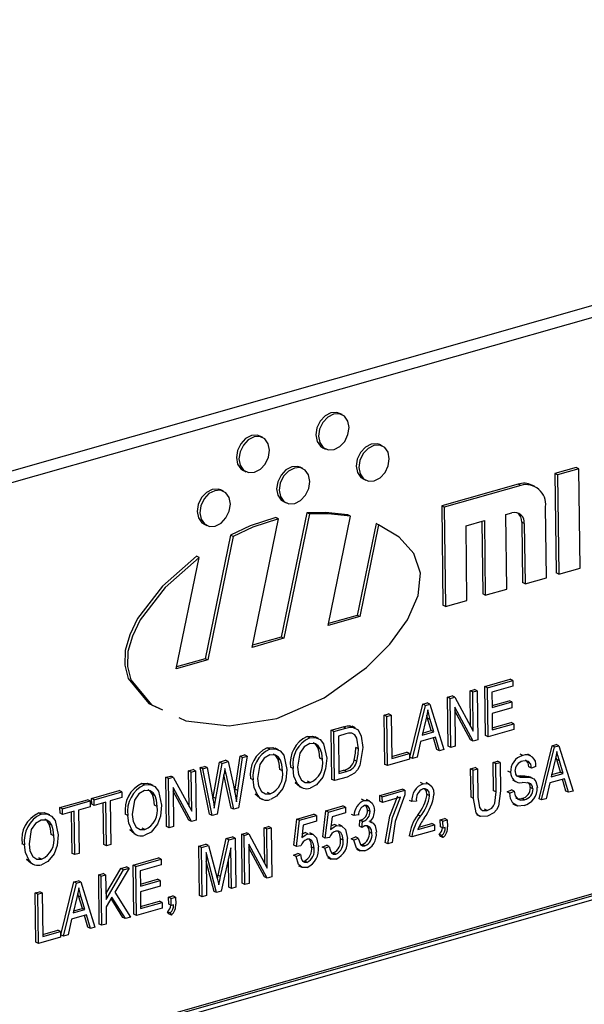
# Model space of a CAD drawing. Units: inches. Extents: x 22 to 462, y 22 to 347.
# Drawn here: x 328 to 329, y 267 to 268 of the extents above; entities that cross this region are included whole.
import ezdxf

# ---------------------------------------------------------------- set-up
doc = ezdxf.new("R2010")
doc.units = ezdxf.units.IN
doc.header["$LTSCALE"] = 44
doc.header["$MEASUREMENT"] = 0

msp = doc.modelspace()

# ---------------------------------------------------------------- linework, layer by layer
at = {"color": 7, "linetype": 'Continuous', "lineweight": 25}
for p, q in [((329.8408, 268.4032), (327.6366, 267.775)), ((329.8587, 268.3946), (327.6545, 267.7664)), ((328.4036, 267.9502), (328.4006, 267.9516)), ((328.3124, 267.9242), (328.3095, 267.9256)), ((328.3816, 267.9122), (328.3846, 267.9108)), ((328.4498, 267.9143), (328.4468, 267.9158)), ((328.2904, 267.8862), (328.2934, 267.8848)), ((328.3586, 267.8884), (328.3556, 267.8898)), ((328.6722, 267.8896), (328.6477, 267.8826)), ((328.6752, 267.8881), (328.6507, 267.8811)), ((328.6752, 267.8881), (328.6722, 267.8896)), ((328.6766, 267.7742), (328.6752, 267.8881)), ((328.4278, 267.8764), (328.4308, 267.8749)), ((328.6477, 267.8826), (328.6491, 267.7687)), ((328.6507, 267.8811), (328.6477, 267.8826)), ((328.6507, 267.8811), (328.6521, 267.7672)), ((328.2675, 267.8624), (328.2645, 267.8638)), ((328.6056, 267.8706), (328.5179, 267.8456)), ((328.6086, 267.8691), (328.5209, 267.8441)), ((328.6086, 267.8691), (328.6056, 267.8706)), ((328.6242, 267.8681), (328.6212, 267.8695)), ((328.3366, 267.8504), (328.3396, 267.849)), ((328.5179, 267.8456), (328.5193, 267.7317)), ((328.5209, 267.8441), (328.5179, 267.8456)), ((328.5209, 267.8441), (328.5223, 267.7302)), ((328.638, 267.7632), (328.637, 267.8446)), ((328.3005, 267.6833), (328.3307, 267.8306)), ((328.3307, 267.8306), (328.3277, 267.8321)), ((328.3631, 267.8377), (328.3338, 267.6951)), ((328.3661, 267.8363), (328.3368, 267.6937)), ((328.3661, 267.8363), (328.3631, 267.8377)), ((328.3876, 267.7082), (328.4134, 267.8338)), ((328.4134, 267.8338), (328.4104, 267.8352)), ((328.5458, 267.8227), (328.5669, 267.8287)), ((328.5669, 267.8287), (328.5679, 267.7432)), ((328.5914, 267.8356), (328.5984, 267.8376)), ((328.5925, 267.7502), (328.5914, 267.8356)), ((328.2455, 267.8244), (328.2485, 267.823)), ((328.4426, 267.8254), (328.4209, 267.72)), ((328.4456, 267.824), (328.4239, 267.7185)), ((328.4456, 267.824), (328.4426, 267.8254)), ((328.5469, 267.7372), (328.5458, 267.8227)), ((328.5639, 267.8278), (328.5649, 267.7447)), ((328.6097, 267.8268), (328.6105, 267.7577)), ((328.6126, 267.8254), (328.6097, 267.8268)), ((328.6126, 267.8254), (328.6135, 267.7562)), ((328.2758, 267.8121), (328.2467, 267.6703)), ((328.2788, 267.8106), (328.2497, 267.6688)), ((328.2788, 267.8106), (328.2758, 267.8121)), ((328.2134, 267.6585), (328.2396, 267.7862)), ((328.2396, 267.7862), (328.2366, 267.7877)), ((328.6521, 267.7672), (328.6766, 267.7742)), ((328.6135, 267.7562), (328.638, 267.7632)), ((328.6521, 267.7672), (328.6491, 267.7687)), ((328.5679, 267.7432), (328.5925, 267.7502)), ((328.6135, 267.7562), (328.6105, 267.7577)), ((328.5679, 267.7432), (328.5649, 267.7447)), ((328.5223, 267.7302), (328.5193, 267.7317)), ((328.5223, 267.7302), (328.5469, 267.7372)), ((328.4239, 267.7185), (328.3876, 267.7082)), ((328.4209, 267.72), (328.3881, 267.7106)), ((328.4239, 267.7185), (328.4209, 267.72)), ((329.7666, 267.707), (327.7628, 267.1359)), ((329.7696, 267.7056), (327.7658, 267.1345)), ((329.7657, 267.6998), (327.7699, 267.131)), ((328.3368, 267.6937), (328.3005, 267.6833)), ((328.3338, 267.6951), (328.301, 267.6858)), ((328.3368, 267.6937), (328.3338, 267.6951)), ((328.2467, 267.6703), (328.2139, 267.6609)), ((328.2497, 267.6688), (328.2467, 267.6703)), ((328.2497, 267.6688), (328.2134, 267.6585)), ((328.5673, 267.6384), (328.5963, 267.6467)), ((328.568, 267.582), (328.5673, 267.6384)), ((328.5703, 267.637), (328.5673, 267.6384)), ((328.5703, 267.637), (328.5993, 267.6452)), ((328.571, 267.5805), (328.5703, 267.637)), ((328.5994, 267.6386), (328.5754, 267.6318)), ((328.5993, 267.6452), (328.5963, 267.6467)), ((328.5993, 267.6452), (328.5994, 267.6386)), ((328.5246, 267.6262), (328.53, 267.6278)), ((328.5253, 267.5698), (328.5246, 267.6262)), ((328.5276, 267.6248), (328.5246, 267.6262)), ((328.5276, 267.6248), (328.533, 267.6263)), ((328.533, 267.6263), (328.53, 267.6278)), ((328.533, 267.6263), (328.5541, 267.5872)), ((328.5505, 267.6336), (328.5556, 267.6351)), ((328.551, 267.5929), (328.5505, 267.6336)), ((328.5535, 267.6322), (328.5505, 267.6336)), ((328.5535, 267.6322), (328.5586, 267.6336)), ((328.5541, 267.5872), (328.5535, 267.6322)), ((328.5586, 267.6336), (328.5556, 267.6351)), ((328.5586, 267.6336), (328.5593, 267.5772)), ((328.5754, 267.6318), (328.5756, 267.6142)), ((328.4814, 267.5573), (328.4962, 267.6182)), ((328.4844, 267.5559), (328.4992, 267.6167)), ((328.4962, 267.6182), (328.5012, 267.6196)), ((328.4992, 267.6167), (328.4962, 267.6182)), ((328.4992, 267.6167), (328.5042, 267.6181)), ((328.5042, 267.6181), (328.5012, 267.6196)), ((328.5042, 267.6181), (328.5204, 267.5661)), ((328.5283, 267.5684), (328.5276, 267.6248)), ((328.5539, 267.5757), (328.5328, 267.6147)), ((328.5328, 267.6147), (328.5334, 267.5698)), ((328.5756, 267.6165), (328.5954, 267.6221)), ((328.5756, 267.6142), (328.5984, 267.6207)), ((328.5984, 267.6141), (328.5757, 267.6076)), ((328.5984, 267.6207), (328.5954, 267.6221)), ((328.5984, 267.6207), (328.5984, 267.6141)), ((328.452, 267.6055), (328.457, 267.607)), ((328.4527, 267.5491), (328.452, 267.6055)), ((328.4549, 267.6041), (328.452, 267.6055)), ((328.4549, 267.6041), (328.46, 267.6055)), ((328.4556, 267.5477), (328.4549, 267.6041)), ((328.46, 267.6055), (328.457, 267.607)), ((328.46, 267.6055), (328.4606, 267.5557)), ((328.5017, 267.6022), (328.5008, 267.6054)), ((328.5509, 267.5771), (328.5329, 267.6105)), ((328.5757, 267.6076), (328.5759, 267.5886)), ((328.3913, 267.5882), (328.405, 267.5921)), ((328.408, 267.5907), (328.405, 267.5921)), ((328.4157, 267.5919), (328.4127, 267.5933)), ((328.419, 267.5909), (328.4153, 267.5927)), ((328.4997, 267.6002), (328.4953, 267.5825)), ((328.506, 267.5878), (328.5017, 267.6022)), ((328.5047, 267.6007), (328.5017, 267.6022)), ((328.5089, 267.5864), (328.5047, 267.6007)), ((328.5759, 267.5909), (328.5976, 267.597)), ((328.5759, 267.5886), (328.6006, 267.5956)), ((328.6006, 267.5956), (328.5976, 267.597)), ((328.6006, 267.5956), (328.6007, 267.589)), ((328.3665, 267.5796), (328.3635, 267.5811)), ((328.3765, 267.5788), (328.3728, 267.5806)), ((328.392, 267.5318), (328.3913, 267.5882)), ((328.3943, 267.5868), (328.3913, 267.5882)), ((328.3943, 267.5868), (328.408, 267.5907)), ((328.395, 267.5304), (328.3943, 267.5868)), ((328.4079, 267.5841), (328.3994, 267.5816)), ((328.3994, 267.5816), (328.3999, 267.5384)), ((328.5107, 267.5803), (328.4937, 267.5754)), ((328.4953, 267.5825), (328.5089, 267.5864)), ((328.4959, 267.585), (328.506, 267.5878)), ((328.5089, 267.5864), (328.506, 267.5878)), ((328.5152, 267.5646), (328.5107, 267.5803)), ((328.571, 267.5805), (328.568, 267.582)), ((328.6007, 267.589), (328.571, 267.5805)), ((328.3787, 267.567), (328.3758, 267.5684)), ((328.4937, 267.5754), (328.4897, 267.5574)), ((328.5122, 267.5661), (328.5083, 267.5796)), ((328.5283, 267.5684), (328.5253, 267.5698)), ((328.5334, 267.5698), (328.5283, 267.5684)), ((328.5539, 267.5757), (328.5509, 267.5771)), ((328.5593, 267.5772), (328.5539, 267.5757)), ((328.6295, 267.5097), (328.6444, 267.5705)), ((328.6325, 267.5082), (328.6474, 267.5691)), ((328.6444, 267.5705), (328.6493, 267.5719)), ((328.6474, 267.5691), (328.6444, 267.5705)), ((328.6474, 267.5691), (328.6523, 267.5705)), ((328.6523, 267.5705), (328.6493, 267.5719)), ((328.6523, 267.5705), (328.6685, 267.5185)), ((328.2811, 267.5205), (328.2867, 267.5584)), ((328.2948, 267.5584), (328.285, 267.4991)), ((328.2867, 267.5584), (328.2918, 267.5599)), ((328.2896, 267.557), (328.2867, 267.5584)), ((328.2896, 267.557), (328.2948, 267.5584)), ((328.2948, 267.5584), (328.2918, 267.5599)), ((328.3207, 267.5666), (328.3177, 267.568)), ((328.3307, 267.5657), (328.327, 267.5675)), ((328.4224, 267.5669), (328.4194, 267.5683)), ((328.4606, 267.558), (328.4778, 267.5629)), ((328.4606, 267.5557), (328.4808, 267.5615)), ((328.4808, 267.5615), (328.4778, 267.5629)), ((328.4808, 267.5615), (328.4809, 267.5549)), ((328.4844, 267.5559), (328.4814, 267.5573)), ((328.4897, 267.5574), (328.4844, 267.5559)), ((328.5152, 267.5646), (328.5122, 267.5661)), ((328.5204, 267.5661), (328.5152, 267.5646)), ((328.6108, 267.5594), (328.6079, 267.5608)), ((328.6202, 267.5589), (328.6165, 267.5607)), ((328.6498, 267.5545), (328.6489, 267.5578)), ((328.2408, 267.5453), (328.2459, 267.5468)), ((328.2489, 267.5454), (328.2459, 267.5468)), ((328.2558, 267.5114), (328.263, 267.5517)), ((328.2588, 267.51), (328.266, 267.5502)), ((328.263, 267.5517), (328.27, 267.5537)), ((328.266, 267.5502), (328.263, 267.5517)), ((328.266, 267.5502), (328.273, 267.5522)), ((328.273, 267.5522), (328.27, 267.5537)), ((328.273, 267.5522), (328.279, 267.5253)), ((328.2841, 267.519), (328.2896, 267.557)), ((328.3329, 267.5539), (328.3299, 267.5554)), ((328.3476, 267.5444), (328.3446, 267.5459)), ((328.381, 267.5548), (328.378, 267.5563)), ((328.4206, 267.5526), (328.4176, 267.554)), ((328.4556, 267.5477), (328.4527, 267.5491)), ((328.4809, 267.5549), (328.4556, 267.5477)), ((328.577, 267.5513), (328.582, 267.5527)), ((328.5774, 267.5188), (328.577, 267.5513)), ((328.58, 267.5499), (328.577, 267.5513)), ((328.58, 267.5499), (328.585, 267.5513)), ((328.5804, 267.5174), (328.58, 267.5499)), ((328.585, 267.5513), (328.582, 267.5527)), ((328.585, 267.5513), (328.5854, 267.5188)), ((328.621, 267.5446), (328.618, 267.5461)), ((328.626, 267.5468), (328.621, 267.5446)), ((328.6478, 267.5526), (328.6434, 267.5348)), ((328.6541, 267.5402), (328.6498, 267.5545)), ((328.6528, 267.5531), (328.6498, 267.5545)), ((328.6571, 267.5387), (328.6528, 267.5531)), ((328.2017, 267.5342), (328.2071, 267.5357)), ((328.2101, 267.5343), (328.2071, 267.5357)), ((328.2276, 267.5416), (328.2327, 267.543)), ((328.2281, 267.5008), (328.2276, 267.5416)), ((328.2306, 267.5401), (328.2276, 267.5416)), ((328.2306, 267.5401), (328.2357, 267.5416)), ((328.2312, 267.4952), (328.2306, 267.5401)), ((328.2357, 267.5416), (328.2327, 267.543)), ((328.2357, 267.5416), (328.2364, 267.4852)), ((328.2516, 267.4918), (328.2408, 267.5453)), ((328.2438, 267.5439), (328.2408, 267.5453)), ((328.2438, 267.5439), (328.2489, 267.5454)), ((328.2546, 267.4904), (328.2438, 267.5439)), ((328.2489, 267.5454), (328.2553, 267.5101)), ((328.2682, 267.5374), (328.2602, 267.492)), ((328.2765, 267.4989), (328.2681, 267.5371)), ((328.2706, 267.5381), (328.2684, 267.5391)), ((328.2706, 267.5381), (328.2692, 267.5443)), ((328.2795, 267.4975), (328.2706, 267.5381)), ((328.3352, 267.5418), (328.3322, 267.5432)), ((328.3999, 267.5407), (328.4056, 267.5423)), ((328.3999, 267.5384), (328.4086, 267.5409)), ((328.4086, 267.5409), (328.4056, 267.5423)), ((328.5511, 267.5439), (328.5562, 267.5454)), ((328.5515, 267.5115), (328.5511, 267.5439)), ((328.5541, 267.5425), (328.5511, 267.5439)), ((328.5541, 267.5425), (328.5591, 267.5439)), ((328.5545, 267.51), (328.5541, 267.5425)), ((328.5591, 267.5439), (328.5562, 267.5454)), ((328.5591, 267.5439), (328.5595, 267.5114)), ((328.5969, 267.5399), (328.5939, 267.5414)), ((328.6048, 267.536), (328.6084, 267.5358)), ((328.6114, 267.5344), (328.6084, 267.5358)), ((328.6169, 267.5353), (328.6191, 267.5344)), ((328.6199, 267.5339), (328.6169, 267.5353)), ((328.6225, 267.5329), (328.6188, 267.5347)), ((328.6434, 267.5348), (328.6571, 267.5387)), ((328.644, 267.5373), (328.6541, 267.5402)), ((328.6571, 267.5387), (328.6541, 267.5402)), ((328.1769, 267.5256), (328.1739, 267.527)), ((328.187, 267.5248), (328.1833, 267.5266)), ((328.2024, 267.4778), (328.2017, 267.5342)), ((328.2047, 267.5328), (328.2017, 267.5342)), ((328.2047, 267.5328), (328.2101, 267.5343)), ((328.2054, 267.4764), (328.2047, 267.5328)), ((328.2101, 267.5343), (328.2312, 267.4952)), ((328.3017, 267.5314), (328.2988, 267.5328)), ((328.3548, 267.5237), (328.3497, 267.5279)), ((328.3527, 267.5265), (328.3497, 267.5279)), ((328.3544, 267.5238), (328.3581, 267.522)), ((328.367, 267.5283), (328.3641, 267.5297)), ((328.395, 267.5304), (328.392, 267.5318)), ((328.4093, 267.5345), (328.395, 267.5304)), ((328.4965, 267.5268), (328.4935, 267.5283)), ((328.5037, 267.5264), (328.4999, 267.5282)), ((328.5989, 267.5312), (328.6026, 267.5294)), ((328.6418, 267.5278), (328.6378, 267.5097)), ((328.6588, 267.5326), (328.6418, 267.5278)), ((328.6603, 267.5184), (328.6564, 267.5319)), ((328.6633, 267.517), (328.6588, 267.5326)), ((328.1164, 267.5099), (328.148, 267.5189)), ((328.1194, 267.5085), (328.151, 267.5175)), ((328.151, 267.5175), (328.148, 267.5189)), ((328.151, 267.5175), (328.1511, 267.5109)), ((328.1892, 267.5129), (328.1862, 267.5144)), ((328.2309, 267.4836), (328.2099, 267.5227)), ((328.2099, 267.5227), (328.2105, 267.4778)), ((328.228, 267.4851), (328.21, 267.5185)), ((328.2806, 267.5172), (328.2811, 267.5205)), ((328.2841, 267.519), (328.2811, 267.5205)), ((328.309, 267.5106), (328.3039, 267.5149)), ((328.3069, 267.5134), (328.3039, 267.5149)), ((328.3212, 267.5152), (328.3182, 267.5167)), ((328.4468, 267.5135), (328.4727, 267.5208)), ((328.4469, 267.5069), (328.4468, 267.5135)), ((328.4498, 267.512), (328.4468, 267.5135)), ((328.4498, 267.512), (328.4757, 267.5194)), ((328.4499, 267.5054), (328.4498, 267.512)), ((328.4757, 267.5194), (328.4727, 267.5208)), ((328.4757, 267.5194), (328.4758, 267.514)), ((328.504, 267.5132), (328.501, 267.5146)), ((328.5804, 267.5174), (328.5774, 267.5188)), ((328.593, 267.5176), (328.598, 267.5198)), ((328.596, 267.5162), (328.593, 267.5176)), ((328.596, 267.5162), (328.601, 267.5184)), ((328.601, 267.5184), (328.598, 267.5198)), ((328.6225, 267.5209), (328.6195, 267.5224)), ((328.6633, 267.517), (328.6603, 267.5184)), ((328.6685, 267.5185), (328.6633, 267.517)), ((328.0801, 267.4995), (328.1117, 267.5085)), ((328.0831, 267.4981), (328.1146, 267.5071)), ((328.1146, 267.5071), (328.1117, 267.5085)), ((328.1146, 267.5071), (328.1147, 267.5005)), ((328.1165, 267.5033), (328.1164, 267.5099)), ((328.1194, 267.5085), (328.1164, 267.5099)), ((328.1195, 267.5019), (328.1165, 267.5033)), ((328.1195, 267.5019), (328.1194, 267.5085)), ((328.1327, 267.5056), (328.1195, 267.5019)), ((328.1304, 267.4573), (328.1298, 267.5048)), ((328.1334, 267.4558), (328.1327, 267.5056)), ((328.1511, 267.5109), (328.1378, 267.5071)), ((328.1378, 267.5071), (328.1384, 267.4573)), ((328.1915, 267.5008), (328.1885, 267.5022)), ((328.2555, 267.5092), (328.2558, 267.5114)), ((328.2588, 267.51), (328.2558, 267.5114)), ((328.2571, 267.499), (328.2588, 267.51)), ((328.3086, 267.5107), (328.3123, 267.5089)), ((328.3849, 267.4958), (328.4044, 267.5014)), ((328.4074, 267.4999), (328.4044, 267.5014)), ((328.4291, 267.5076), (328.4261, 267.509)), ((328.4356, 267.507), (328.4318, 267.5089)), ((328.4499, 267.5054), (328.4469, 267.5069)), ((328.4707, 267.5114), (328.4499, 267.5054)), ((328.4838, 267.5063), (328.4808, 267.5077)), ((328.4889, 267.507), (328.4838, 267.5063)), ((328.5545, 267.51), (328.5515, 267.5115)), ((328.5995, 267.5037), (328.6033, 267.5019)), ((328.6128, 267.5085), (328.6098, 267.5099)), ((328.6325, 267.5082), (328.6295, 267.5097)), ((328.6378, 267.5097), (328.6325, 267.5082)), ((328.0584, 267.4918), (328.0554, 267.4933)), ((328.0685, 267.491), (328.0648, 267.4928)), ((328.0802, 267.4929), (328.0801, 267.4995)), ((328.0831, 267.4981), (328.0801, 267.4995)), ((328.0831, 267.4915), (328.0802, 267.4929)), ((328.0831, 267.4915), (328.0831, 267.4981)), ((328.0964, 267.4953), (328.0831, 267.4915)), ((328.094, 267.4469), (328.0934, 267.4944)), ((328.097, 267.4455), (328.0964, 267.4953)), ((328.1147, 267.5005), (328.1015, 267.4967)), ((328.1015, 267.4967), (328.1021, 267.4469)), ((328.158, 267.4904), (328.155, 267.4918)), ((328.2546, 267.4904), (328.2516, 267.4918)), ((328.2602, 267.492), (328.2546, 267.4904)), ((328.2795, 267.4975), (328.2765, 267.4989)), ((328.285, 267.4991), (328.2795, 267.4975)), ((328.3517, 267.4863), (328.3713, 267.4919)), ((328.3547, 267.4849), (328.3743, 267.4905)), ((328.3743, 267.4905), (328.3713, 267.4919)), ((328.3743, 267.4905), (328.3743, 267.4839)), ((328.3814, 267.4658), (328.3849, 267.4958)), ((328.3844, 267.4644), (328.3879, 267.4944)), ((328.3879, 267.4944), (328.3849, 267.4958)), ((328.3879, 267.4944), (328.4074, 267.4999)), ((328.4075, 267.4933), (328.3922, 267.489)), ((328.4074, 267.4999), (328.4075, 267.4933)), ((328.4174, 267.4903), (328.4144, 267.4917)), ((328.4225, 267.491), (328.4174, 267.4903)), ((328.4357, 267.4951), (328.4327, 267.4965)), ((328.4934, 267.4896), (328.4904, 267.491)), ((328.5578, 267.4916), (328.5616, 267.4898)), ((328.5699, 267.4962), (328.5669, 267.4977)), ((328.0707, 267.4792), (328.0677, 267.4806)), ((328.2309, 267.4836), (328.228, 267.4851)), ((328.2364, 267.4852), (328.2309, 267.4836)), ((328.3483, 267.4564), (328.3517, 267.4863)), ((328.3512, 267.4549), (328.3547, 267.4849)), ((328.3547, 267.4849), (328.3517, 267.4863)), ((328.359, 267.4795), (328.3573, 267.4651)), ((328.3743, 267.4839), (328.359, 267.4795)), ((328.3922, 267.489), (328.3905, 267.4745)), ((328.3977, 267.4788), (328.3947, 267.4802)), ((328.4036, 267.4782), (328.3999, 267.48)), ((328.4235, 267.4781), (328.424, 267.4849)), ((328.4264, 267.4766), (328.4235, 267.4781)), ((328.424, 267.4849), (328.4248, 267.485)), ((328.427, 267.4835), (328.424, 267.4849)), ((328.4278, 267.4836), (328.4248, 267.485)), ((328.4264, 267.4766), (328.427, 267.4835)), ((328.427, 267.4835), (328.4278, 267.4836)), ((328.4386, 267.4823), (328.4348, 267.4841)), ((328.4905, 267.4744), (328.5095, 267.4798)), ((328.4916, 267.477), (328.5065, 267.4812)), ((328.5095, 267.4798), (328.5065, 267.4812)), ((328.5095, 267.4798), (328.5096, 267.4732)), ((328.5163, 267.4855), (328.5213, 267.4869)), ((328.5164, 267.4774), (328.5163, 267.4855)), ((328.5193, 267.484), (328.5163, 267.4855)), ((328.5193, 267.484), (328.5243, 267.4855)), ((328.5194, 267.476), (328.5193, 267.484)), ((328.5243, 267.4855), (328.5213, 267.4869)), ((328.5243, 267.4855), (328.5244, 267.4776)), ((328.073, 267.467), (328.07, 267.4685)), ((328.1653, 267.4697), (328.1602, 267.4739)), ((328.1632, 267.4725), (328.1602, 267.4739)), ((328.1648, 267.4698), (328.1686, 267.468)), ((328.1775, 267.4743), (328.1745, 267.4757)), ((328.2054, 267.4764), (328.2024, 267.4778)), ((328.2105, 267.4778), (328.2054, 267.4764)), ((328.2885, 267.4691), (328.2939, 267.4706)), ((328.2892, 267.4127), (328.2885, 267.4691)), ((328.2915, 267.4676), (328.2885, 267.4691)), ((328.2915, 267.4676), (328.2968, 267.4692)), ((328.2922, 267.4112), (328.2915, 267.4676)), ((328.2968, 267.4692), (328.2939, 267.4706)), ((328.2968, 267.4692), (328.3179, 267.43)), ((328.3144, 267.4764), (328.3194, 267.4779)), ((328.3149, 267.4357), (328.3144, 267.4764)), ((328.3174, 267.475), (328.3144, 267.4764)), ((328.3174, 267.475), (328.3224, 267.4764)), ((328.3179, 267.43), (328.3174, 267.475)), ((328.3224, 267.4764), (328.3194, 267.4779)), ((328.3224, 267.4764), (328.3231, 267.42)), ((328.3645, 267.4693), (328.3615, 267.4708)), ((328.3704, 267.4688), (328.3667, 267.4706)), ((328.4379, 267.4697), (328.4349, 267.4712)), ((328.4837, 267.4658), (328.4807, 267.4672)), ((328.5096, 267.4732), (328.4837, 267.4658)), ((328.5165, 267.4664), (328.5151, 267.469)), ((328.5181, 267.4675), (328.5151, 267.469)), ((328.5194, 267.476), (328.5164, 267.4774)), ((328.5195, 267.465), (328.5181, 267.4675)), ((328.5219, 267.4767), (328.5194, 267.476)), ((328.0395, 267.4566), (328.0365, 267.4581)), ((328.1334, 267.4558), (328.1304, 267.4573)), ((328.1384, 267.4573), (328.1334, 267.4558)), ((328.2395, 267.4551), (328.2474, 267.4574)), ((328.2425, 267.4537), (328.2504, 267.4559)), ((328.2504, 267.4559), (328.2474, 267.4574)), ((328.2504, 267.4559), (328.2604, 267.4187)), ((328.2615, 267.422), (328.2709, 267.464)), ((328.2644, 267.4205), (328.2739, 267.4626)), ((328.2709, 267.464), (328.278, 267.4661)), ((328.2739, 267.4626), (328.2709, 267.464)), ((328.2739, 267.4626), (328.281, 267.4646)), ((328.281, 267.4646), (328.278, 267.4661)), ((328.281, 267.4646), (328.2817, 267.4082)), ((328.3177, 267.4185), (328.2967, 267.4576)), ((328.2967, 267.4576), (328.2972, 267.4126)), ((328.3512, 267.4549), (328.3483, 267.4564)), ((328.3563, 267.4555), (328.3512, 267.4549)), ((328.3809, 267.4542), (328.386, 267.4564)), ((328.3844, 267.4644), (328.3814, 267.4658)), ((328.3895, 267.465), (328.3844, 267.4644)), ((328.389, 267.455), (328.386, 267.4564)), ((328.4047, 267.4622), (328.4017, 267.4637)), ((328.4141, 267.4637), (328.4192, 267.4659)), ((328.4171, 267.4623), (328.4141, 267.4637)), ((328.4171, 267.4623), (328.4222, 267.4644)), ((328.4222, 267.4644), (328.4192, 267.4659)), ((328.4249, 267.457), (328.4269, 267.4571)), ((328.4299, 267.4556), (328.4269, 267.4571)), ((328.4562, 267.458), (328.4532, 267.4594)), ((328.4612, 267.4594), (328.4562, 267.458)), ((328.5195, 267.465), (328.5165, 267.4664)), ((328.097, 267.4455), (328.094, 267.4469)), ((328.1021, 267.4469), (328.097, 267.4455)), ((328.2402, 267.3987), (328.2395, 267.4551)), ((328.2425, 267.4537), (328.2395, 267.4551)), ((328.2432, 267.3973), (328.2425, 267.4537)), ((328.2598, 267.402), (328.2476, 267.4479)), ((328.2476, 267.4479), (328.2482, 267.3987)), ((328.2761, 267.4534), (328.265, 267.4035)), ((328.2767, 267.4068), (328.2761, 267.4534)), ((328.3147, 267.4199), (328.2967, 267.4534)), ((328.3478, 267.4448), (328.3528, 267.447)), ((328.3508, 267.4433), (328.3478, 267.4448)), ((328.3508, 267.4433), (328.3558, 267.4455)), ((328.3558, 267.4455), (328.3528, 267.447)), ((328.3716, 267.4528), (328.3686, 267.4542)), ((328.3839, 267.4528), (328.3809, 267.4542)), ((328.3839, 267.4528), (328.389, 267.455)), ((328.3917, 267.4476), (328.3936, 267.4476)), ((328.3966, 267.4461), (328.3936, 267.4476)), ((328.4202, 267.4517), (328.4239, 267.4499)), ((328.0468, 267.4359), (328.0417, 267.4401)), ((328.0447, 267.4387), (328.0417, 267.4401)), ((328.0464, 267.436), (328.0501, 267.4342)), ((328.059, 267.4405), (328.056, 267.4419)), ((328.164, 267.4336), (328.193, 267.4419)), ((328.1647, 267.3772), (328.164, 267.4336)), ((328.167, 267.4321), (328.164, 267.4336)), ((328.167, 267.4321), (328.196, 267.4404)), ((328.1961, 267.4338), (328.1721, 267.427)), ((328.196, 267.4404), (328.193, 267.4419)), ((328.196, 267.4404), (328.1961, 267.4338)), ((328.2568, 267.4034), (328.2478, 267.4376)), ((328.2737, 267.4082), (328.2733, 267.4407)), ((328.3585, 267.4381), (328.3604, 267.4381)), ((328.3634, 267.4367), (328.3604, 267.4381)), ((328.3868, 267.4422), (328.3906, 267.4404)), ((328.1245, 267.4223), (328.1295, 267.4238)), ((328.1252, 267.3659), (328.1245, 267.4223)), ((328.1275, 267.4209), (328.1245, 267.4223)), ((328.1275, 267.4209), (328.1325, 267.4223)), ((328.1325, 267.4223), (328.1295, 267.4238)), ((328.1325, 267.4223), (328.1329, 267.3942)), ((328.1328, 267.4005), (328.1501, 267.4296)), ((328.1329, 267.3942), (328.1531, 267.4282)), ((328.1596, 267.43), (328.1431, 267.4024)), ((328.1501, 267.4296), (328.1566, 267.4315)), ((328.1531, 267.4282), (328.1501, 267.4296)), ((328.1531, 267.4282), (328.1596, 267.43)), ((328.1596, 267.43), (328.1566, 267.4315)), ((328.1677, 267.3757), (328.167, 267.4321)), ((328.1721, 267.427), (328.1723, 267.4094)), ((328.2606, 267.4179), (328.2615, 267.422)), ((328.2644, 267.4205), (328.2615, 267.422)), ((328.3537, 267.4328), (328.3574, 267.431)), ((328.0812, 267.3534), (328.0961, 267.4142)), ((328.0842, 267.3519), (328.0991, 267.4128)), ((328.0961, 267.4142), (328.101, 267.4156)), ((328.0991, 267.4128), (328.0961, 267.4142)), ((328.0991, 267.4128), (328.104, 267.4142)), ((328.104, 267.4142), (328.101, 267.4156)), ((328.104, 267.4142), (328.1202, 267.3622)), ((328.1282, 267.3645), (328.1275, 267.4209)), ((328.1723, 267.4117), (328.1921, 267.4173)), ((328.1723, 267.4094), (328.195, 267.4159)), ((328.195, 267.4159), (328.1921, 267.4173)), ((328.195, 267.4159), (328.1951, 267.4093)), ((328.2604, 267.4187), (328.2624, 267.4109)), ((328.2922, 267.4112), (328.2892, 267.4127)), ((328.2972, 267.4126), (328.2922, 267.4112)), ((328.3177, 267.4185), (328.3147, 267.4199)), ((328.3231, 267.42), (328.3177, 267.4185)), ((328.0518, 267.4016), (328.0568, 267.403)), ((328.0525, 267.3452), (328.0518, 267.4016)), ((328.0548, 267.4002), (328.0518, 267.4016)), ((328.0548, 267.4002), (328.0598, 267.4016)), ((328.0555, 267.3437), (328.0548, 267.4002)), ((328.0598, 267.4016), (328.0568, 267.403)), ((328.0598, 267.4016), (328.0604, 267.3518)), ((328.1015, 267.3983), (328.1006, 267.4015)), ((328.1431, 267.4024), (328.161, 267.3738)), ((328.1951, 267.4093), (328.1724, 267.4028)), ((328.1724, 267.4028), (328.1726, 267.3838)), ((328.2598, 267.402), (328.2568, 267.4034)), ((328.265, 267.4035), (328.2598, 267.402)), ((328.2767, 267.4068), (328.2737, 267.4082)), ((328.2817, 267.4082), (328.2767, 267.4068)), ((328.0995, 267.3963), (328.0951, 267.3786)), ((328.1058, 267.3839), (328.1015, 267.3983)), ((328.1045, 267.3968), (328.1015, 267.3983)), ((328.1088, 267.3825), (328.1045, 267.3968)), ((328.1397, 267.3968), (328.133, 267.3855)), ((328.1522, 267.3736), (328.1387, 267.3951)), ((328.1552, 267.3722), (328.1397, 267.3968)), ((328.1726, 267.386), (328.1943, 267.3922)), ((328.1726, 267.3838), (328.1973, 267.3908)), ((328.1973, 267.3908), (328.1943, 267.3922)), ((328.1973, 267.3908), (328.1973, 267.3842)), ((328.2047, 267.3967), (328.2097, 267.3981)), ((328.2048, 267.3886), (328.2047, 267.3967)), ((328.2077, 267.3952), (328.2047, 267.3967)), ((328.2078, 267.3872), (328.2048, 267.3886)), ((328.2077, 267.3952), (328.2127, 267.3967)), ((328.2078, 267.3872), (328.2077, 267.3952)), ((328.2103, 267.3879), (328.2078, 267.3872)), ((328.2127, 267.3967), (328.2097, 267.3981)), ((328.2127, 267.3967), (328.2128, 267.3888)), ((328.2432, 267.3973), (328.2402, 267.3987)), ((328.2482, 267.3987), (328.2432, 267.3973)), ((328.0951, 267.3786), (328.1088, 267.3825)), ((328.0957, 267.381), (328.1058, 267.3839)), ((328.1088, 267.3825), (328.1058, 267.3839)), ((328.133, 267.3855), (328.1332, 267.3659)), ((328.1677, 267.3757), (328.1647, 267.3772)), ((328.1973, 267.3842), (328.1677, 267.3757)), ((328.2049, 267.3776), (328.2035, 267.3801)), ((328.2065, 267.3787), (328.2035, 267.3801)), ((328.2079, 267.3762), (328.2049, 267.3776)), ((328.2079, 267.3762), (328.2065, 267.3787)), ((328.0935, 267.3715), (328.0895, 267.3534)), ((328.1105, 267.3763), (328.0935, 267.3715)), ((328.112, 267.3622), (328.1081, 267.3757)), ((328.115, 267.3607), (328.1105, 267.3763)), ((328.1282, 267.3645), (328.1252, 267.3659)), ((328.1332, 267.3659), (328.1282, 267.3645)), ((328.1552, 267.3722), (328.1522, 267.3736)), ((328.161, 267.3738), (328.1552, 267.3722)), ((328.0604, 267.3541), (328.0777, 267.359)), ((328.0604, 267.3518), (328.0807, 267.3575)), ((328.0807, 267.3575), (328.0777, 267.359)), ((328.0807, 267.3575), (328.0807, 267.3509)), ((328.115, 267.3607), (328.112, 267.3622)), ((328.1202, 267.3622), (328.115, 267.3607)), ((328.0555, 267.3437), (328.0525, 267.3452)), ((328.0807, 267.3509), (328.0555, 267.3437)), ((328.0842, 267.3519), (328.0812, 267.3534)), ((328.0895, 267.3534), (328.0842, 267.3519))]:
    msp.add_line(p, q, dxfattribs=at)
at = {"color": 7, "linetype": 'Continuous', "lineweight": 25, "flags": 128}
for points in [[(328.4006, 267.9516), (328.3976, 267.9526), (328.3909, 267.9522), (328.3842, 267.9488), (328.3785, 267.9428), (328.3748, 267.9351), (328.3736, 267.9269), (328.375, 267.9195), (328.3789, 267.914), (328.3816, 267.9122)], [(328.4116, 267.9355), (328.4102, 267.9429), (328.4063, 267.9484), (328.4006, 267.9512), (328.3939, 267.9508), (328.3872, 267.9473), (328.3815, 267.9413), (328.3778, 267.9336), (328.3766, 267.9255), (328.378, 267.9181), (328.3819, 267.9126), (328.3876, 267.9098), (328.3944, 267.9101), (328.4011, 267.9136), (328.4067, 267.9196), (328.4104, 267.9273), (328.4116, 267.9355)], [(328.3095, 267.9256), (328.3064, 267.9266), (328.2997, 267.9263), (328.293, 267.9228), (328.2874, 267.9168), (328.2837, 267.9091), (328.2824, 267.9009), (328.2838, 267.8935), (328.2877, 267.888), (328.2904, 267.8862)], [(328.3205, 267.9095), (328.319, 267.9169), (328.3152, 267.9224), (328.3094, 267.9252), (328.3027, 267.9248), (328.296, 267.9214), (328.2904, 267.9153), (328.2866, 267.9076), (328.2854, 267.8995), (328.2868, 267.8921), (328.2907, 267.8866), (328.2965, 267.8838), (328.3032, 267.8841), (328.3099, 267.8876), (328.3155, 267.8936), (328.3192, 267.9013), (328.3205, 267.9095)], [(328.4468, 267.9158), (328.4438, 267.9168), (328.4371, 267.9164), (328.4304, 267.913), (328.4247, 267.9069), (328.421, 267.8993), (328.4198, 267.8911), (328.4212, 267.8837), (328.4251, 267.8782), (328.4278, 267.8764)], [(328.4578, 267.8996), (328.4564, 267.907), (328.4525, 267.9126), (328.4468, 267.9153), (328.4401, 267.915), (328.4334, 267.9115), (328.4277, 267.9055), (328.424, 267.8978), (328.4228, 267.8896), (328.4242, 267.8822), (328.4281, 267.8767), (328.4338, 267.8739), (328.4406, 267.8743), (328.4472, 267.8778), (328.4529, 267.8838), (328.4566, 267.8915), (328.4578, 267.8996)], [(328.3556, 267.8898), (328.3526, 267.8908), (328.3459, 267.8904), (328.3392, 267.887), (328.3336, 267.8809), (328.3298, 267.8733), (328.3286, 267.8651), (328.33, 267.8577), (328.3339, 267.8522), (328.3366, 267.8504)], [(328.3667, 267.8737), (328.3652, 267.8811), (328.3613, 267.8866), (328.3556, 267.8894), (328.3489, 267.889), (328.3422, 267.8855), (328.3366, 267.8795), (328.3328, 267.8718), (328.3316, 267.8637), (328.333, 267.8563), (328.3369, 267.8507), (328.3427, 267.848), (328.3494, 267.8483), (328.3561, 267.8518), (328.3617, 267.8578), (328.3654, 267.8655), (328.3667, 267.8737)], [(328.2645, 267.8638), (328.2614, 267.8648), (328.2547, 267.8645), (328.248, 267.861), (328.2424, 267.855), (328.2387, 267.8473), (328.2374, 267.8391), (328.2389, 267.8317), (328.2427, 267.8262), (328.2455, 267.8244)], [(328.2755, 267.8477), (328.2741, 267.8551), (328.2702, 267.8606), (328.2644, 267.8634), (328.2577, 267.863), (328.251, 267.8596), (328.2454, 267.8535), (328.2417, 267.8458), (328.2404, 267.8377), (328.2419, 267.8303), (328.2457, 267.8248), (328.2515, 267.822), (328.2582, 267.8223), (328.2649, 267.8258), (328.2705, 267.8318), (328.2743, 267.8395), (328.2755, 267.8477)], [(328.3277, 267.8321), (328.2984, 267.8225), (328.2758, 267.8121)], [(328.3307, 267.8306), (328.3014, 267.821), (328.2788, 267.8106)], [(328.4104, 267.8352), (328.3845, 267.8381), (328.3631, 267.8377)], [(328.4134, 267.8338), (328.3875, 267.8366), (328.3661, 267.8363)], [(328.2166, 267.6028), (328.2245, 267.5991), (328.2742, 267.5931), (328.3289, 267.6016), (328.3832, 267.6253), (328.4318, 267.6601), (328.4585, 267.687), (328.4787, 267.715), (328.4908, 267.7426), (328.4934, 267.7684), (328.4858, 267.791), (328.4693, 267.8097), (328.4456, 267.824)], [(328.2366, 267.7877), (328.1976, 267.7535), (328.1692, 267.7163), (328.1601, 267.6977), (328.155, 267.6798), (328.1545, 267.6629), (328.1585, 267.6475), (328.1821, 267.6189), (328.1948, 267.613)], [(328.2396, 267.7862), (328.2006, 267.752), (328.1722, 267.7148), (328.1631, 267.6963), (328.158, 267.6784), (328.1575, 267.6615), (328.1615, 267.646), (328.1851, 267.6174), (328.1978, 267.6115)], [(328.5018, 267.6115), (328.5007, 267.6052), (328.4997, 267.6002)], [(328.5047, 267.6007), (328.503, 267.6067), (328.5018, 267.6115)], [(328.405, 267.5921), (328.4094, 267.5931), (328.4127, 267.5933)], [(328.408, 267.5907), (328.4124, 267.5917), (328.4157, 267.5919)], [(328.4157, 267.5919), (328.422, 267.5885), (328.4256, 267.5816), (328.4275, 267.5683)], [(328.3635, 267.5811), (328.3699, 267.5815), (328.373, 267.5801)], [(328.3665, 267.5796), (328.3729, 267.58), (328.3785, 267.5775), (328.3825, 267.5725), (328.3861, 267.5561)], [(328.4148, 267.5849), (328.411, 267.5848), (328.4079, 267.5841)], [(328.4224, 267.5669), (328.4205, 267.5791), (328.4183, 267.5828), (328.4148, 267.5849)], [(328.3177, 267.568), (328.3241, 267.5684), (328.3272, 267.567)], [(328.3666, 267.573), (328.36, 267.5691), (328.3552, 267.5621), (328.3526, 267.5458)], [(328.3787, 267.567), (328.3764, 267.5705), (328.3731, 267.5728), (328.3666, 267.573)], [(328.3758, 267.5684), (328.3734, 267.572), (328.3706, 267.5739)], [(328.378, 267.5563), (328.3773, 267.5634), (328.3758, 267.5684)], [(328.3208, 267.56), (328.3142, 267.5561), (328.3094, 267.5491), (328.3068, 267.5327)], [(328.3207, 267.5666), (328.3271, 267.567), (328.3327, 267.5645), (328.3367, 267.5595), (328.3403, 267.543)], [(328.3329, 267.5539), (328.3306, 267.5575), (328.3273, 267.5597), (328.3208, 267.56)], [(328.3299, 267.5554), (328.3276, 267.5589), (328.3248, 267.5608)], [(328.381, 267.5548), (328.3803, 267.5619), (328.3787, 267.567)], [(328.4275, 267.5683), (328.4239, 267.5476), (328.4213, 267.5428), (328.4178, 267.5388), (328.4093, 267.5345)], [(328.4176, 267.554), (328.4192, 267.5621), (328.4194, 267.5683)], [(328.4206, 267.5526), (328.4222, 267.5606), (328.4224, 267.5669)], [(328.6499, 267.5639), (328.6489, 267.5575), (328.6478, 267.5526)], [(328.6528, 267.5531), (328.6511, 267.5591), (328.6499, 267.5639)], [(328.3322, 267.5432), (328.3315, 267.5503), (328.3299, 267.5554)], [(328.3352, 267.5418), (328.3345, 267.5489), (328.3329, 267.5539)], [(328.3861, 267.5561), (328.3848, 267.5439), (328.3814, 267.5344)], [(328.621, 267.5446), (328.62, 267.5492), (328.6175, 267.5525), (328.6144, 267.5533), (328.6111, 267.5528)], [(328.618, 267.5461), (328.617, 267.5507), (328.6145, 267.5539), (328.6139, 267.5541)], [(328.2692, 267.5443), (328.2687, 267.5404), (328.2682, 267.5374)], [(328.3403, 267.543), (328.339, 267.5308), (328.3356, 267.5214)], [(328.3527, 267.5265), (328.3485, 267.5357), (328.3476, 267.5444)], [(328.3526, 267.5458), (328.3536, 267.5376), (328.357, 267.5311), (328.3615, 267.5282), (328.367, 267.5283)], [(328.602, 267.5412), (328.6025, 267.5379), (328.6036, 267.5359)], [(328.6036, 267.5359), (328.6078, 267.5345), (328.6114, 267.5344)], [(328.6084, 267.5358), (328.6132, 267.5358), (328.6169, 267.5353)], [(328.1739, 267.527), (328.1804, 267.5275), (328.1835, 267.5261)], [(328.1769, 267.5256), (328.1834, 267.526), (328.1889, 267.5235), (328.193, 267.5185), (328.1965, 267.5021)], [(328.279, 267.5253), (328.2811, 267.5147), (328.2824, 267.5062)], [(328.3069, 267.5134), (328.3027, 267.5227), (328.3017, 267.5314)], [(328.3068, 267.5327), (328.3078, 267.5246), (328.3111, 267.518), (328.3157, 267.5151), (328.3212, 267.5152)], [(328.3814, 267.5344), (328.3743, 267.5255), (328.3672, 267.5217)], [(328.4965, 267.5268), (328.5022, 267.5271), (328.5064, 267.5238), (328.5084, 267.5195), (328.509, 267.5145)], [(328.6225, 267.5209), (328.6222, 267.5233), (328.6214, 267.5252), (328.62, 267.5266), (328.6182, 267.5274), (328.6102, 267.5282)], [(328.6114, 267.5344), (328.6162, 267.5343), (328.6199, 267.5339)], [(328.6199, 267.5339), (328.6234, 267.5324), (328.626, 267.5294), (328.6276, 267.5226)], [(328.177, 267.519), (328.1704, 267.5151), (328.1657, 267.5081), (328.163, 267.4917)], [(328.1892, 267.5129), (328.1869, 267.5165), (328.1835, 267.5188), (328.177, 267.519)], [(328.1862, 267.5144), (328.1839, 267.518), (328.181, 267.5199)], [(328.1885, 267.5022), (328.1878, 267.5093), (328.1862, 267.5144)], [(328.1915, 267.5008), (328.1907, 267.5079), (328.1892, 267.5129)], [(328.2824, 267.5062), (328.2833, 267.5134), (328.2841, 267.519)], [(328.3356, 267.5214), (328.3285, 267.5124), (328.3214, 267.5087)], [(328.4532, 267.4594), (328.4583, 267.4898), (328.4677, 267.5128)], [(328.4758, 267.514), (328.4647, 267.4837), (328.4612, 267.4594)], [(328.504, 267.5132), (328.5034, 267.5171), (328.5015, 267.5199), (328.4991, 267.5211), (328.4964, 267.5209)], [(328.501, 267.5146), (328.5004, 267.5185), (328.4987, 267.521)], [(328.5699, 267.4962), (328.5752, 267.4989), (328.5774, 267.5014), (328.579, 267.5044), (328.5804, 267.5174)], [(328.5854, 267.5188), (328.583, 267.5011), (328.5807, 267.497), (328.5776, 267.4936), (328.5703, 267.4898)], [(328.6125, 267.5018), (328.6053, 267.5013), (328.5995, 267.5047), (328.5969, 267.5099), (328.596, 267.5162)], [(328.601, 267.5184), (328.6022, 267.5129), (328.6053, 267.5091), (328.6088, 267.508), (328.6128, 267.5085)], [(328.1965, 267.5021), (328.1953, 267.4898), (328.1918, 267.4804)], [(328.2553, 267.5101), (328.2564, 267.5039), (328.2571, 267.499)], [(328.4291, 267.5076), (328.4343, 267.5076), (328.4383, 267.5046), (328.4402, 267.5008), (328.4408, 267.4962)], [(328.4357, 267.4951), (328.4352, 267.4984), (328.4336, 267.5009), (328.4317, 267.5019), (328.4293, 267.5018)], [(328.4327, 267.4965), (328.4322, 267.4998), (328.4309, 267.5019)], [(328.4562, 267.458), (328.4613, 267.4883), (328.4707, 267.5114)], [(328.5703, 267.4898), (328.5629, 267.4893), (328.5597, 267.4908), (328.5574, 267.4936), (328.5545, 267.51)], [(328.5595, 267.5114), (328.5611, 267.4996), (328.5626, 267.4975), (328.5647, 267.4962), (328.5699, 267.4962)], [(328.603, 267.5104), (328.6059, 267.5095), (328.6098, 267.5099)], [(328.0554, 267.4933), (328.0619, 267.4937), (328.065, 267.4923)], [(328.0584, 267.4918), (328.0649, 267.4922), (328.0705, 267.4897), (328.0745, 267.4847), (328.078, 267.4683)], [(328.1632, 267.4725), (328.159, 267.4817), (328.158, 267.4904)], [(328.163, 267.4917), (328.164, 267.4836), (328.1674, 267.477), (328.1719, 267.4742), (328.1775, 267.4743)], [(328.0586, 267.4852), (328.052, 267.4813), (328.0472, 267.4743), (328.0446, 267.458)], [(328.0707, 267.4792), (328.0684, 267.4827), (328.065, 267.485), (328.0586, 267.4852)], [(328.0677, 267.4806), (328.0654, 267.4842), (328.0626, 267.4861)], [(328.07, 267.4685), (328.0693, 267.4756), (328.0677, 267.4806)], [(328.073, 267.467), (328.0723, 267.4741), (328.0707, 267.4792)], [(328.1918, 267.4804), (328.1848, 267.4714), (328.1776, 267.4677)], [(328.3905, 267.4745), (328.3944, 267.4774), (328.3977, 267.4788)], [(328.391, 267.4785), (328.3914, 267.4789), (328.3947, 267.4802)], [(328.3977, 267.4788), (328.4035, 267.4783), (328.4076, 267.4742), (328.4098, 267.464)], [(328.4299, 267.4784), (328.4279, 267.4776), (328.4264, 267.4766)], [(328.4379, 267.4697), (328.4373, 267.474), (328.4353, 267.4772), (328.4329, 267.4786), (328.4299, 267.4784)], [(328.4349, 267.4712), (328.4343, 267.4754), (328.4324, 267.4785)], [(328.4354, 267.4831), (328.4392, 267.4818), (328.4416, 267.4785), (328.443, 267.4713)], [(328.078, 267.4683), (328.0768, 267.4561), (328.0733, 267.4466)], [(328.3573, 267.4651), (328.3612, 267.468), (328.3645, 267.4693)], [(328.3578, 267.4691), (328.3582, 267.4694), (328.3615, 267.4708)], [(328.3645, 267.4693), (328.3703, 267.4688), (328.3744, 267.4647), (328.3766, 267.4546)], [(328.4047, 267.4622), (328.4042, 267.467), (328.4023, 267.4709), (328.3996, 267.4726), (328.3964, 267.4725)], [(328.4017, 267.4637), (328.4012, 267.4685), (328.3993, 267.4724)], [(328.0447, 267.4387), (328.0405, 267.4479), (328.0395, 267.4566)], [(328.0446, 267.458), (328.0455, 267.4498), (328.0489, 267.4433), (328.0534, 267.4404), (328.059, 267.4405)], [(328.3716, 267.4528), (328.371, 267.4576), (328.3691, 267.4615), (328.3664, 267.4632), (328.3632, 267.4631)], [(328.3686, 267.4542), (328.368, 267.459), (328.3661, 267.4629)], [(328.4299, 267.4497), (328.4243, 267.4498), (328.42, 267.4531), (328.4171, 267.4623)], [(328.4222, 267.4644), (328.4248, 267.4571), (328.4271, 267.4555), (328.4299, 267.4556)], [(328.0733, 267.4466), (328.0663, 267.4377), (328.0591, 267.4339)], [(328.3558, 267.4455), (328.3566, 267.4415), (328.3583, 267.4382), (328.3606, 267.4367), (328.3634, 267.4367)], [(328.3967, 267.4403), (328.3911, 267.4403), (328.3868, 267.4436), (328.3839, 267.4528)], [(328.389, 267.455), (328.3898, 267.451), (328.3915, 267.4477), (328.3938, 267.4461), (328.3966, 267.4461)], [(328.3635, 267.4308), (328.3579, 267.4308), (328.3536, 267.4341), (328.3508, 267.4433)], [(328.2624, 267.4109), (328.2635, 267.4163), (328.2644, 267.4205)], [(328.1016, 267.4076), (328.1006, 267.4013), (328.0995, 267.3963)], [(328.1045, 267.3968), (328.1028, 267.4028), (328.1016, 267.4076)]]:
    msp.add_lwpolyline(points, dxfattribs=at)
at = {"color": 7, "linetype": 'Continuous', "lineweight": 25}
for centre, radius, start, end in [((328.6121, 267.8497), 0.0218, 65.2518, 107.2618), ((328.6145, 267.8472), 0.0227, 353.3418, 105.0884), ((328.6014, 267.8267), 0.0113, 353.3418, 105.0884), ((328.5965, 267.8274), 0.0132, 357.54, 51.5931), ((328.3775, 267.5508), 0.0333, 114.889, 188.5596), ((328.3805, 267.5494), 0.0333, 114.889, 188.5596), ((328.3317, 267.5378), 0.0333, 114.889, 188.5596), ((328.3347, 267.5363), 0.0333, 114.889, 188.5596), ((328.6163, 267.5408), 0.0194, 106.2594, 182.6333), ((328.6146, 267.5485), 0.0115, 351.5639, 108.9616), ((328.3574, 267.5503), 0.0241, 293.7193, 10.7209), ((328.4023, 267.5577), 0.0158, 282.0216, 346.2871), ((328.4053, 267.5563), 0.0158, 282.0216, 346.2871), ((328.6137, 267.5414), 0.0118, 102.9642, 180.8485), ((328.3115, 267.5373), 0.0241, 293.7193, 10.7209), ((328.6082, 267.5393), 0.0113, 176.6951, 280.3518), ((328.188, 267.4968), 0.0333, 114.889, 188.5596), ((328.1909, 267.4954), 0.0333, 114.889, 188.5596), ((328.3631, 267.5336), 0.0125, 214.4037, 289.1071), ((328.5038, 267.5081), 0.0201, 111.2418, 185.1493), ((328.6138, 267.5232), 0.00573, 351.8407, 64.9528), ((328.3172, 267.5205), 0.0125, 214.4037, 289.1071), ((328.5013, 267.5092), 0.0126, 112.5914, 190.3806), ((328.4531, 267.522), 0.0485, 320.3017, 351.2649), ((328.4561, 267.5205), 0.0485, 320.3017, 351.2649), ((328.4525, 267.522), 0.057, 322.7492, 352.4715), ((328.6069, 267.5222), 0.0127, 283.4661, 0.6963), ((328.6067, 267.5218), 0.0208, 285.9332, 2.0485), ((328.6099, 267.5208), 0.0127, 283.4661, 0.6963), ((328.1678, 267.4963), 0.0241, 293.7193, 10.7209), ((328.436, 267.4903), 0.0186, 111.6413, 180.1264), ((328.4335, 267.4915), 0.011, 112.078, 182.8608), ((328.0695, 267.463), 0.0333, 114.889, 188.5596), ((328.0725, 267.4616), 0.0333, 114.889, 188.5596), ((328.4214, 267.4959), 0.0114, 287.4281, 3.0098), ((328.4243, 267.4945), 0.0114, 287.4281, 3.0098), ((328.4231, 267.4958), 0.0177, 314.2465, 1.3362), ((328.5292, 267.4613), 0.0488, 142.5472, 173.0371), ((328.5321, 267.4599), 0.0488, 142.5472, 173.0371), ((328.5538, 267.4474), 0.0688, 144.3462, 156.888), ((328.0493, 267.4625), 0.0241, 293.7193, 10.7209), ((328.1735, 267.4795), 0.0125, 214.4037, 289.1071), ((328.4003, 267.462), 0.0113, 110.7275, 164.6171), ((328.4212, 267.4697), 0.0138, 294.4922, 6.3777), ((328.4217, 267.4694), 0.0213, 292.5356, 4.9121), ((328.4242, 267.4682), 0.0138, 294.4922, 6.3777), ((328.5098, 267.4761), 0.00889, 306.7024, 1.4479), ((328.5116, 267.4756), 0.0104, 308.9755, 6.0792), ((328.5099, 267.476), 0.0146, 311.1264, 6.2642), ((328.3672, 267.4525), 0.0113, 110.7275, 164.6171), ((328.3868, 267.4611), 0.0152, 296.5285, 9.7281), ((328.3898, 267.4597), 0.0152, 296.5285, 9.7281), ((328.3869, 267.4612), 0.0231, 295.1046, 7.1125), ((328.3536, 267.4517), 0.0152, 296.5285, 9.7281), ((328.3566, 267.4502), 0.0152, 296.5285, 9.7281), ((328.3537, 267.4517), 0.0231, 295.1046, 7.1125), ((328.055, 267.4458), 0.0125, 214.4037, 289.1071), ((328.2, 267.3868), 0.0104, 308.9755, 6.0792), ((328.1983, 267.3872), 0.0146, 311.1264, 6.2642), ((328.1982, 267.3873), 0.00889, 306.7024, 1.4479)]:
    msp.add_arc(centre, radius, start, end, dxfattribs=at)

doc.saveas('drawing.dxf')
